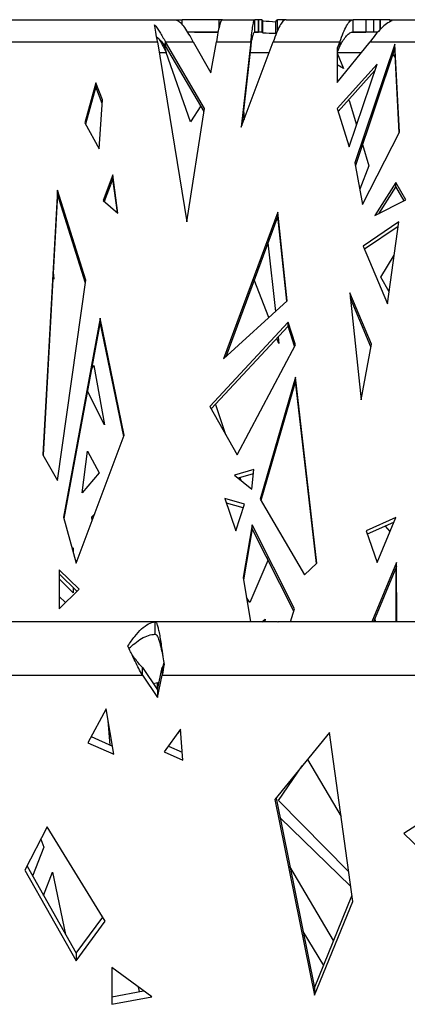
# Model space of a CAD drawing. Units: millimetres. Extents: x 295 to 5636, y 136 to 4100.
# Drawn here: x 1834 to 2023, y 902 to 1381 of the extents above; entities that cross this region are included whole.
import ezdxf

# ---------------------------------------------------------------- set-up
doc = ezdxf.new("R2010")
doc.units = ezdxf.units.MM
doc.layers.get('0').update_dxf_attribs({"lineweight": 20, "true_color": 0x8faf8f})

msp = doc.modelspace()

# ---------------------------------------------------------------- linework, layer by layer
at = {"color": 78, "lineweight": -3, "true_color": 0x264805}
for p, q in [((1819.7655, 1381.1265), (1913.3584, 1381.1265)), ((1931.1371, 1381.1265), (1913.3584, 1381.1265)), ((1913.3584, 1378.751), (1913.3584, 1381.1265)), ((1931.1371, 1381.1265), (1931.1371, 1376.9885)), ((1932.8747, 1381.1265), (1948.6202, 1381.1265)), ((1950.368, 1381.1265), (1948.6202, 1381.1265)), ((1948.6202, 1375.1265), (1948.6202, 1381.1265)), ((1950.368, 1381.1265), (1950.368, 1375.1265)), ((1963.8823, 1381.1265), (1962.4171, 1381.1265)), ((1962.4171, 1381.1265), (1962.4171, 1380.4616)), ((1963.8824, 1381.1265), (1996.5328, 1381.1265)), ((2002.5996, 1381.1265), (1996.5328, 1381.1265)), ((1996.5328, 1375.1265), (1996.5328, 1381.1265)), ((2002.5996, 1381.1265), (2002.5996, 1375.1265)), ((2014.3338, 1381.1265), (2009.6049, 1381.1265)), ((2009.6049, 1381.1265), (2009.6049, 1376.4131)), ((2014.3338, 1381.1265), (2027.2439, 1381.1265)), ((2014.3338, 1381.1265), (2014.3338, 1380.1489)), ((1930.7595, 1375.1265), (1915.9957, 1375.1265)), ((1950.368, 1375.1265), (1948.6202, 1375.1265)), ((2002.5996, 1375.1265), (1996.5328, 1375.1265)), ((1805.7697, 1370.3356), (1901.2659, 1370.3356)), ((1901.2659, 1370.3356), (1915.604, 1282.6886)), ((1924.2402, 1337.9432), (1905.1395, 1370.3356)), ((1905.1395, 1368.3822), (1905.1395, 1370.3356)), ((1905.1395, 1370.3356), (1918.6383, 1370.3356)), ((1923.9988, 1336.399), (1905.1395, 1368.3822)), ((1918.6383, 1370.3356), (1927.2881, 1355.2177)), ((1927.2881, 1355.2177), (1929.9477, 1370.3356)), ((1929.9477, 1370.3356), (1946.7326, 1370.3356)), ((1946.7326, 1370.3356), (1942.0203, 1328.7998)), ((1942.0203, 1328.7998), (1957.6298, 1370.3356)), ((1946.7326, 1368.3822), (1942.3378, 1329.6445)), ((1946.7326, 1370.3356), (1946.7326, 1368.3822)), ((1957.6298, 1370.3356), (1989.9808, 1370.3356)), ((1989.9808, 1370.3356), (1988.7562, 1367.2258)), ((1988.7562, 1350.5571), (2004.7148, 1370.3356)), ((1989.9808, 1368.3822), (1988.7562, 1365.2724)), ((1988.7562, 1367.2258), (1988.7562, 1350.5571)), ((1989.9808, 1370.3356), (1989.9808, 1368.3822)), ((2016.6963, 1369.147), (1997.327, 1311.4887)), ((2016.6963, 1367.1936), (1997.5558, 1310.2162)), ((2004.7148, 1370.3356), (2030.2347, 1370.3356)), ((2018.981, 1326.3981), (2016.6963, 1369.147)), ((2016.6963, 1367.1936), (2016.6963, 1369.147)), ((2018.8864, 1326.2134), (2016.6963, 1367.1936)), ((2008.0601, 1359.5406), (1988.7562, 1337.9259)), ((2007.0082, 1356.4094), (1989.2024, 1336.4722)), ((1994.5062, 1319.1934), (2008.0601, 1359.5406)), ((1871.3702, 1350.4143), (1866.0149, 1330.8965)), ((1871.3702, 1348.4609), (1866.3716, 1330.2433)), ((1874.5477, 1342.0571), (1871.3702, 1350.4143)), ((1871.3702, 1348.4609), (1871.3702, 1350.4143)), ((1874.4353, 1340.3993), (1871.3702, 1348.4609)), ((1872.932, 1318.2326), (1874.5477, 1342.0571)), ((1915.604, 1282.6886), (1924.2402, 1337.9432)), ((1988.7562, 1337.9259), (1994.5062, 1319.1934)), ((1866.0149, 1330.8965), (1872.932, 1318.2326)), ((2000.9739, 1291.2011), (2018.981, 1326.3981)), ((1997.327, 1311.4887), (2000.9739, 1291.2011)), ((1879.5362, 1305.6294), (1874.8261, 1293.0354)), ((1879.5362, 1303.676), (1875.3835, 1292.5723)), ((1882.0763, 1287.0115), (1879.5362, 1305.6294)), ((1879.5362, 1303.676), (1879.5362, 1305.6294)), ((1881.7757, 1287.2613), (1879.5362, 1303.676)), ((2017.2041, 1301.9016), (2007.0441, 1285.7952)), ((2017.2041, 1299.9482), (2008.8474, 1286.7005)), ((2022.1523, 1293.3799), (2017.2041, 1301.9016)), ((2017.2041, 1299.9482), (2017.2041, 1301.9016)), ((2021.2741, 1292.939), (2017.2041, 1299.9482)), ((1852.6121, 1298.1219), (1845.5992, 1169.3323)), ((1852.6121, 1296.1685), (1845.6962, 1169.1596)), ((1866.4823, 1254.2881), (1852.6121, 1298.1219)), ((1852.6121, 1296.1685), (1852.6121, 1298.1219)), ((1866.2905, 1252.9408), (1852.6121, 1296.1685)), ((1874.8261, 1293.0354), (1882.0763, 1287.0115)), ((2007.0441, 1285.7952), (2022.1523, 1293.3799)), ((1959.8001, 1287.5079), (1933.3815, 1216.04)), ((1959.8001, 1285.5545), (1934.4701, 1217.0313)), ((1964.3721, 1244.2628), (1959.8001, 1287.5079)), ((1959.8001, 1285.5545), (1959.8001, 1287.5079)), ((1964.1837, 1244.0913), (1959.8001, 1285.5545)), ((2018.722, 1282.6886), (2001.3459, 1270.9149)), ((2018.4198, 1280.5305), (2001.9844, 1269.3941)), ((2013.1402, 1242.8218), (2018.722, 1282.6886)), ((2001.3459, 1270.9149), (2013.1402, 1242.8218)), ((1852.6121, 1156.8437), (1866.4823, 1254.2881)), ((1994.8523, 1248.1054), (2000.3508, 1196.0971)), ((2005.3501, 1223.1851), (1994.8523, 1248.1054)), ((1933.3815, 1216.04), (1964.3721, 1244.2628)), ((2005.0994, 1221.8267), (1995.128, 1245.4975)), ((1873.4698, 1235.8393), (1855.6061, 1139.0479)), ((1873.4698, 1233.8859), (1855.8224, 1138.2665)), ((1885.1242, 1178.9387), (1873.4698, 1235.8393)), ((1873.4698, 1233.8859), (1873.4698, 1235.8393)), ((1884.8657, 1178.2475), (1873.4698, 1233.8859)), ((1964.8803, 1233.8637), (1926.775, 1192.8621)), ((1964.8803, 1231.9103), (1927.4588, 1191.6444)), ((1964.8803, 1231.9103), (1964.8803, 1233.8637)), ((1968.3615, 1222.8619), (1964.8803, 1233.8637)), ((1967.9745, 1222.1317), (1964.8803, 1231.9103)), ((1939.9881, 1169.3323), (1968.3615, 1222.8619)), ((2000.3508, 1196.0971), (2005.3501, 1223.1851)), ((1968.3615, 1207.077), (1951.1643, 1147.7178)), ((1968.3615, 1205.1235), (1951.5433, 1147.0725)), ((1968.3615, 1205.1235), (1968.3615, 1207.077)), ((1978.7988, 1116.6153), (1968.3615, 1207.077)), ((1978.5953, 1116.4251), (1968.3615, 1205.1235)), ((1926.775, 1192.8621), (1939.9881, 1169.3323)), ((1861.8155, 1116.6153), (1885.1242, 1178.9387)), ((1845.5992, 1169.3323), (1852.6121, 1156.8437)), ((1948.1161, 1162.1276), (1938.7872, 1159.4885)), ((1947.9017, 1160.1135), (1940.5411, 1158.0313)), ((1947.1001, 1152.5817), (1948.1161, 1162.1276)), ((1938.7872, 1159.4885), (1947.1001, 1152.5817)), ((1934.0506, 1147.9873), (1939.4803, 1132.3474)), ((1943.5566, 1145.3161), (1934.0506, 1147.9873)), ((1942.9925, 1143.5212), (1934.8021, 1145.8228)), ((1951.1643, 1147.7178), (1972.7519, 1110.9609)), ((1939.4803, 1132.3474), (1943.5566, 1145.3161)), ((1855.6061, 1139.0479), (1861.8155, 1116.6153)), ((2017.154, 1138.8318), (2002.7241, 1132.3474)), ((2016.1542, 1136.4291), (2003.3107, 1130.6576)), ((2008.0601, 1116.977), (2017.154, 1138.8318)), ((1947.4022, 1135.2377), (1943.0302, 1109.5392)), ((1947.4022, 1133.2843), (1943.1911, 1108.5317)), ((1967.9282, 1094.4019), (1947.4022, 1135.2377)), ((1947.4022, 1133.2843), (1947.4022, 1135.2377)), ((1967.5584, 1093.1842), (1947.4022, 1133.2843)), ((2002.7241, 1132.3474), (2008.0601, 1116.977)), ((2017.5565, 1116.977), (2005.4907, 1087.98)), ((2017.5565, 1115.0236), (2017.5565, 1116.977)), ((2017.7429, 1087.9889), (2017.5565, 1116.977)), ((1863.1463, 1103.8996), (1853.4646, 1113.3973)), ((1853.4646, 1113.3973), (1853.4646, 1094.4019)), ((1972.7519, 1110.9609), (1978.7988, 1116.6153)), ((2017.5565, 1115.0236), (2006.303, 1087.9788)), ((2017.7303, 1087.989), (2017.5565, 1115.0236)), ((1862.1507, 1102.9229), (1853.4646, 1111.4438)), ((1943.0302, 1109.5392), (1946.4735, 1087.9803)), ((1853.4646, 1094.4019), (1863.1463, 1103.8996)), ((1965.98, 1087.9867), (1967.9282, 1094.4019)), ((1959.5646, 1087.9803), (1783.7952, 1087.9803)), ((1900.241, 1081.9768), (1900.241, 1087.9747)), ((2053.4717, 1087.9803), (1960.3073, 1087.9803)), ((1899.6223, 1081.9423), (1900.2798, 1081.9423)), ((1893.9468, 1062.1297), (1893.9468, 1065.8237)), ((1893.9468, 1065.8237), (1901.3802, 1054.855)), ((1901.3802, 1054.855), (1903.65, 1065.8237)), ((1903.65, 1065.8237), (1903.65, 1062.1297)), ((1793.1519, 1062.1297), (1893.9468, 1062.1297)), ((1893.9468, 1062.1297), (1901.3802, 1051.161)), ((1901.3802, 1051.161), (1903.65, 1062.1297)), ((1903.65, 1062.1297), (2057.8398, 1062.1297)), ((1899.2375, 1058.0173), (1902.1513, 1058.5804)), ((1901.2308, 1055.0761), (1901.2308, 1058.4025)), ((1901.3802, 1054.855), (1901.3802, 1051.161)), ((1876.3814, 1045.5997), (1867.4764, 1029.1686)), ((1880.0441, 1023.5398), (1876.3814, 1045.5997)), ((1912.5515, 1035.7294), (1904.6278, 1024.7436)), ((1913.5721, 1020.7376), (1912.5515, 1035.7294)), ((1869.0874, 1032.141), (1879.3815, 1027.5306)), ((1984.9286, 1034.1797), (1958.3802, 1001.5227)), ((1996.2643, 951.8842), (1984.9286, 1034.1797)), ((1867.4764, 1029.1686), (1880.0441, 1023.5398)), ((1906.6416, 1027.5356), (1913.3127, 1024.5478)), ((1904.6278, 1024.7436), (1913.5721, 1020.7376)), ((1958.9767, 1002.2566), (1977.5803, 909.9431)), ((1958.3802, 1001.5227), (1977.5803, 906.2491)), ((2040.1445, 997.27), (2021.1088, 984.9837)), ((1847.6431, 988.1936), (1836.8642, 967.0962)), ((1875.9354, 942.2769), (1847.6431, 988.1936)), ((2021.1088, 984.9837), (2033.4601, 973.1007)), ((1837.8548, 969.0349), (1861.7561, 926.6811)), ((1836.8642, 967.0962), (1861.7561, 922.9872)), ((1977.5803, 909.9431), (1995.8836, 954.6482)), ((1977.5803, 906.2491), (1996.2643, 951.8842)), ((1861.7561, 926.6811), (1874.6972, 944.2864)), ((1861.7561, 922.9872), (1875.9354, 942.2769)), ((1861.7561, 926.6811), (1861.7561, 922.9872)), ((1898.5631, 905.5463), (1879.0281, 919.6872)), ((1879.0281, 919.6872), (1879.0281, 901.8455)), ((1879.0281, 905.5394), (1894.5185, 908.474)), ((1977.5803, 909.9431), (1977.5803, 906.2491)), ((1879.0281, 901.8455), (1898.5631, 905.5463))]:
    msp.add_line(p, q, dxfattribs=at)
at = {"color": 218, "lineweight": -3, "true_color": 0x480548}
for p, q in [((1932.8747, 1381.1265), (1931.1371, 1381.1265)), ((1931.1371, 1381.1265), (1931.1371, 1376.9885)), ((1950.368, 1375.1265), (1950.368, 1381.1265)), ((1952.1158, 1381.1265), (1950.368, 1381.1265)), ((1952.1158, 1381.1265), (1952.1158, 1375.1265)), ((1952.5375, 1374.7458), (1952.5375, 1380.5173)), ((1962.4171, 1381.1265), (1959.6477, 1381.1265)), ((1959.6477, 1375.8085), (1959.6477, 1381.1265)), ((1962.4171, 1381.1265), (1962.4171, 1380.4616)), ((2006.5363, 1381.1265), (2002.5996, 1381.1265)), ((2002.5996, 1381.1265), (2002.5996, 1375.1265)), ((2006.5363, 1375.1265), (2006.5363, 1381.1265)), ((2009.6049, 1381.1265), (2006.5363, 1381.1265)), ((2009.6049, 1376.4131), (2009.6049, 1381.1265)), ((1958.7842, 1374.4933), (1958.7842, 1380.1134)), ((1919.2236, 1375.1265), (1930.7595, 1375.1265)), ((1948.6202, 1375.1265), (1950.368, 1375.1265)), ((1952.1158, 1375.1265), (1948.6202, 1375.1265)), ((1952.1158, 1375.1265), (1950.368, 1375.1265)), ((1996.5327, 1375.1265), (2002.5996, 1375.1265)), ((2006.5363, 1375.1265), (2002.5996, 1375.1265)), ((2008.4485, 1375.1265), (2006.5363, 1375.1265)), ((2016.7344, 1365.1265), (2016.7523, 1366.1525)), ((1902.1181, 1365.1265), (1905.5757, 1365.1265)), ((1917.3143, 1331.4441), (1905.5757, 1365.1265)), ((1946.3633, 1365.1265), (1955.6722, 1365.1265)), ((1988.7562, 1365.1265), (2000.5118, 1365.1265)), ((1988.7562, 1364.8932), (1991.7712, 1357.3929)), ((2016.6963, 1363.1806), (2015.7624, 1364.4136)), ((2016.7344, 1365.1265), (2016.6963, 1363.1806)), ((2016.7344, 1365.1265), (2016.8068, 1365.1265)), ((1991.7712, 1357.3929), (1988.7562, 1359.1896)), ((1994.2302, 1342.1017), (1994.5863, 1341.8446)), ((1922.3874, 1339.132), (1917.3143, 1331.4441)), ((1943.196, 1337.2085), (1943.4385, 1332.5733)), ((1994.5863, 1341.8446), (1998.1306, 1329.9825)), ((2000.9858, 1320.4267), (2004.1188, 1309.9413)), ((2004.1188, 1309.9413), (1999.6251, 1298.7049)), ((1955.001, 1272.5718), (1958.6271, 1239.0309)), ((2009.8702, 1255.8052), (2016.4491, 1266.4544)), ((1850.5501, 1258.2995), (1850.8634, 1254.7812)), ((2013.9602, 1248.6777), (2009.8702, 1255.8052)), ((1850.8634, 1254.7812), (1850.4051, 1255.6358)), ((1955.4236, 1236.1135), (1948.3175, 1254.4915)), ((1995.162, 1245.4169), (1995.1436, 1245.3503)), ((1960.3083, 1223.4805), (1959.3498, 1225.9595)), ((1959.9683, 1226.625), (1960.3083, 1223.4805)), ((1869.247, 1211.0048), (1870.3327, 1212.7333)), ((1870.3327, 1212.7333), (1875.4721, 1183.8566)), ((1875.4721, 1183.8566), (1867.2804, 1200.3492)), ((1929.5362, 1193.8798), (1934.4165, 1179.2544)), ((1864.6245, 1150.8149), (1867.344, 1171.1566)), ((1867.344, 1171.1566), (1872.9024, 1160.4885)), ((1872.9024, 1160.4885), (1864.6245, 1150.8149)), ((1941.4157, 1158.2788), (1941.8654, 1156.9312)), ((1869.3763, 1139.1525), (1870.813, 1140.673)), ((1869.499, 1137.1596), (1869.3763, 1139.1525)), ((2011.9476, 1134.5388), (2014.2944, 1131.9593)), ((1859.8806, 1123.6059), (1860.232, 1124.0203)), ((1860.232, 1124.0203), (1860.232, 1122.3364)), ((1954.9173, 1117.8165), (1946.1485, 1097.4964)), ((1954.404, 1119.3546), (1954.9173, 1117.8165)), ((2017.2041, 1114.1764), (2017.2041, 1087.9807)), ((1860.232, 1102.0684), (1853.4648, 1108.9393)), ((1860.232, 1104.8053), (1860.232, 1102.0684)), ((1853.4648, 1100.3553), (1856.5727, 1097.4509)), ((1946.1485, 1097.4964), (1944.5652, 1099.9293)), ((1952.1195, 1087.9803), (1953.704, 1089.3684)), ((1953.704, 1089.3684), (1953.5435, 1087.9803)), ((2007.4824, 1087.9836), (2006.9153, 1089.4501)), ((1878.2298, 1028.0469), (1877.3078, 1040.0224)), ((1912.5767, 1035.3655), (1910.591, 1033.0112)), ((1974.2055, 1020.9892), (1990.5649, 993.2643)), ((1960.1925, 1001.0913), (1971.7264, 1017.9398)), ((1994.2497, 966.5127), (1960.1925, 1001.0913)), ((1960.8769, 992.8295), (1995.2325, 959.3779)), ((1845.9768, 978.3076), (1840.5445, 964.2696)), ((1844.5974, 982.2319), (1845.9768, 978.3076)), ((1986.964, 932.862), (1965.6993, 968.9002)), ((1845.8604, 954.8497), (1850.2299, 966.1412)), ((1850.2299, 966.1412), (1856.5695, 935.8728)), ((1972.0615, 937.3298), (1981.9972, 920.7307)), ((1892.5386, 908.0992), (1892.0921, 910.231))]:
    msp.add_line(p, q, dxfattribs=at)
at = {"color": 78, "lineweight": -3, "true_color": 0x264805}
for points in [[(1910.5242, 1380.8596), (1911.469, 1381.0371), (1912.4137, 1381.1265), (1913.3584, 1381.1265)], [(2014.3338, 1381.1265), (2014.6834, 1381.1265), (2015.033, 1380.9529), (2015.3825, 1380.6113)], [(1959.8001, 1087.8974), (1959.7216, 1087.9526), (1959.6431, 1087.9802), (1959.5646, 1087.9803)], [(1960.3073, 1087.9803), (1960.1382, 1087.9802), (1959.9692, 1087.9526), (1959.8001, 1087.8974)], [(1888.2557, 1073.3748), (1887.7943, 1074.3446), (1887.3329, 1075.3066), (1886.8715, 1076.2448)], [(1903.6105, 1073.3748), (1903.6778, 1072.9111), (1903.745, 1072.4456), (1903.8123, 1071.9801)], [(1903.6105, 1072.8519), (1903.6778, 1072.5621), (1903.745, 1072.2712), (1903.8123, 1071.9803)], [(1904.3346, 1068.387), (1904.1064, 1067.4674), (1903.8783, 1066.6007), (1903.65, 1065.8237)], [(1904.4985, 1067.3018), (1904.2157, 1065.4326), (1903.9328, 1063.6699), (1903.65, 1062.1297)]]:
    msp.add_open_spline(points, degree=3, dxfattribs=at)
for points, knots in [([(1918.6383, 1370.3356), (1917.9621, 1371.6672), (1917.286, 1372.9379), (1915.9336, 1375.2694), (1915.2574, 1376.3302), (1913.9051, 1378.1685), (1913.2289, 1378.9458), (1911.8766, 1380.1634), (1911.2004, 1380.6034), (1910.5242, 1380.8596)], [0, 0, 0, 0, 0.25, 0.25, 0.5, 0.5, 0.75, 0.75, 1, 1, 1, 1]), ([(1932.8747, 1381.1265), (1932.6308, 1381.1265), (1932.3869, 1380.8686), (1931.8991, 1379.8612), (1931.6551, 1379.1119), (1931.1673, 1377.1929), (1930.9234, 1376.0236), (1930.4355, 1373.3759), (1930.1916, 1371.8979), (1929.9477, 1370.3356)], [0, 0, 0, 0, 0.25, 0.25, 0.5, 0.5, 0.75, 0.75, 1, 1, 1, 1]), ([(1946.7326, 1370.3356), (1946.8899, 1371.8979), (1947.0472, 1373.3759), (1947.3618, 1376.0236), (1947.5191, 1377.1929), (1947.8337, 1379.1119), (1947.991, 1379.8612), (1948.3056, 1380.8686), (1948.4629, 1381.1265), (1948.6202, 1381.1265)], [0, 0, 0, 0, 0.25, 0.25, 0.5, 0.5, 0.75, 0.75, 1, 1, 1, 1]), ([(1963.8824, 1381.1265), (1963.3613, 1381.1265), (1962.8403, 1380.8686), (1961.7982, 1379.8612), (1961.2771, 1379.1119), (1960.235, 1377.1929), (1959.714, 1376.0236), (1958.6719, 1373.3759), (1958.1509, 1371.8979), (1957.6298, 1370.3356)], [0, 0, 0, 0, 0.25, 0.25, 0.5, 0.5, 0.75, 0.75, 1, 1, 1, 1]), ([(1989.9808, 1370.3356), (1990.5268, 1371.8979), (1991.0728, 1373.3759), (1992.1648, 1376.0236), (1992.7108, 1377.1929), (1993.8028, 1379.1119), (1994.3488, 1379.8612), (1995.4408, 1380.8686), (1995.9868, 1381.1265), (1996.5328, 1381.1265)], [0, 0, 0, 0, 0.25, 0.25, 0.5, 0.5, 0.75, 0.75, 1, 1, 1, 1]), ([(2015.3825, 1380.6113), (2014.4936, 1380.2808), (2013.6046, 1379.7931), (2011.8266, 1378.5327), (2010.9377, 1377.76), (2009.1597, 1375.9762), (2008.2707, 1374.9652), (2006.4928, 1372.7655), (2005.6038, 1371.5771), (2004.7148, 1370.3356)], [0, 0, 0, 0, 0.25, 0.25, 0.5, 0.5, 0.75, 0.75, 1, 1, 1, 1]), ([(1901.2659, 1370.3356), (1901.018, 1372.0429), (1900.7702, 1373.6494), (1900.2744, 1376.4796), (1900.0265, 1377.7028), (1899.7787, 1378.6651)], [0, 0, 0, 0, 0.5, 0.5, 1, 1, 1, 1]), ([(1899.7787, 1378.6651), (1900.6721, 1377.7028), (1901.5656, 1376.4796), (1903.3526, 1373.6494), (1904.246, 1372.0429), (1905.1395, 1370.3356)], [0, 0, 0, 0, 0.5, 0.5, 1, 1, 1, 1]), ([(1900.8922, 1372.7575), (1901.4145, 1372.3308), (1901.9368, 1371.8548), (1903.3526, 1370.4533), (1904.246, 1369.4493), (1905.1395, 1368.3822)], [0.207709154, 0.207709154, 0.207709154, 0.207709154, 0.5, 0.5, 1, 1, 1, 1]), ([(1946.7326, 1368.3822), (1946.8899, 1369.3587), (1947.0472, 1370.2824), (1947.3618, 1371.9372), (1947.5191, 1372.668), (1947.8337, 1373.8674), (1947.991, 1374.3357), (1948.3056, 1374.9653), (1948.4629, 1375.1265), (1948.6202, 1375.1265)], [0, 0, 0, 0, 0.25, 0.25, 0.5, 0.5, 0.75, 0.75, 1, 1, 1, 1]), ([(1989.9808, 1368.3822), (1990.5269, 1369.3587), (1991.0728, 1370.2824), (1992.1648, 1371.9372), (1992.7108, 1372.668), (1993.8028, 1373.8674), (1994.3488, 1374.3357), (1995.4408, 1374.9653), (1995.9867, 1375.1265), (1996.5328, 1375.1265)], [0, 0, 0, 0, 0.25, 0.25, 0.5, 0.5, 0.75, 0.75, 1, 1, 1, 1]), ([(1886.8715, 1076.2448), (1887.9856, 1077.8827), (1889.0998, 1079.4475), (1891.328, 1082.2745), (1892.4421, 1083.5363), (1894.6704, 1085.6301), (1895.7845, 1086.4618), (1898.0128, 1087.6117), (1899.1269, 1087.9296), (1900.241, 1087.9747)], [0, 0, 0, 0, 0.25, 0.25, 0.5, 0.5, 0.75, 0.75, 1, 1, 1, 1]), ([(1900.241, 1087.9747), (1900.4184, 1087.9421), (1900.5958, 1087.7678), (1900.9506, 1087.1447), (1901.128, 1086.696), (1901.4828, 1085.5477), (1901.6602, 1084.8483), (1902.015, 1083.2354), (1902.1924, 1082.3221), (1902.5472, 1080.3296), (1902.7246, 1079.2506), (1903.0794, 1076.9836), (1903.2568, 1075.7958), (1903.4929, 1074.1836), (1903.5517, 1073.7799), (1903.6105, 1073.3748)], [0, 0, 0, 0, 0.125, 0.125, 0.25, 0.25, 0.375, 0.375, 0.5, 0.5, 0.625, 0.625, 0.75, 0.75, 0.791414, 0.791414, 0.791414, 0.791414]), ([(1887.4087, 1075.1355), (1888.3438, 1075.9812), (1889.2788, 1076.7893), (1891.328, 1078.4142), (1892.4421, 1079.2028), (1894.6704, 1080.5114), (1895.7845, 1081.0313), (1898.0128, 1081.7499), (1899.1269, 1081.9486), (1900.241, 1081.9768)], [0.040181086, 0.040181086, 0.040181086, 0.040181086, 0.25, 0.25, 0.5, 0.5, 0.75, 0.75, 1, 1, 1, 1]), ([(1900.241, 1081.9768), (1900.5959, 1081.9361), (1900.9506, 1081.5364), (1901.6602, 1080.1011), (1902.015, 1079.0666), (1902.7246, 1076.576), (1903.0794, 1075.1219), (1903.4929, 1073.3574), (1903.5517, 1073.105), (1903.6105, 1072.8519)], [0, 0, 0, 0, 0.25, 0.25, 0.5, 0.5, 0.75, 0.75, 0.791417972, 0.791417972, 0.791417972, 0.791417972]), ([(1888.9173, 1071.9806), (1888.825, 1072.1753), (1888.7327, 1072.3701), (1888.5121, 1072.8352), (1888.3839, 1073.1053), (1888.2557, 1073.3748)], [0.710854165, 0.710854165, 0.710854165, 0.710854165, 0.75, 0.75, 0.8043700263, 0.8043700263, 0.8043700263, 0.8043700263]), ([(1893.9468, 1062.1297), (1893.3572, 1063.11), (1892.7676, 1064.18), (1891.5884, 1066.4416), (1890.9988, 1067.6331), (1889.9119, 1069.8821), (1889.4146, 1070.9313), (1888.9173, 1071.9806)], [0, 0, 0, 0, 0.25, 0.25, 0.5, 0.5, 0.710854165, 0.710854165, 0.710854165, 0.710854165]), ([(1893.9468, 1065.8237), (1892.7673, 1067.0494), (1891.5884, 1068.5008), (1889.9119, 1070.6689), (1889.4146, 1071.3246), (1888.9174, 1071.9804)], [0, 0, 0, 0, 0.5, 0.5, 0.710857505, 0.710857505, 0.710857505, 0.710857505]), ([(1903.8123, 1071.9801), (1903.8637, 1071.6249), (1903.915, 1071.2696), (1904.1437, 1069.6906), (1904.3211, 1068.4755), (1904.4985, 1067.3018)], [0.838823414, 0.838823414, 0.838823414, 0.838823414, 0.875, 0.875, 1, 1, 1, 1])]:
    msp.add_open_spline(points, degree=3, knots=knots, dxfattribs=at)
at = {"color": 218, "lineweight": -3, "true_color": 0x480548}
for points in [[(1952.1158, 1381.1265), (1952.2564, 1381.1265), (1952.3969, 1380.9209), (1952.5375, 1380.5173)], [(1952.5375, 1380.5173), (1954.6197, 1380.3993), (1956.7019, 1380.2646), (1958.7842, 1380.1134)], [(1958.7842, 1380.1134), (1959.072, 1380.7816), (1959.3598, 1381.1265), (1959.6477, 1381.1265)], [(1952.1158, 1375.1265), (1952.2564, 1375.1265), (1952.3969, 1374.998), (1952.5375, 1374.7458)], [(1952.5375, 1374.7458), (1954.6197, 1374.672), (1956.7019, 1374.5878), (1958.7842, 1374.4933)], [(1958.7842, 1374.4933), (1958.9621, 1374.7515), (1959.14, 1374.9324), (1959.3178, 1375.0333)], [(1904.2207, 1369.4524), (1904.6724, 1368.0465), (1905.124, 1366.5867), (1905.5757, 1365.1265)], [(2016.7344, 1365.1265), (2016.7427, 1365.4247), (2016.751, 1365.7227), (2016.7593, 1366.0196)]]:
    msp.add_open_spline(points, degree=3, dxfattribs=at)
msp.add_open_spline([(1901.8825, 1371.9156), (1902.4658, 1371.0499), (1903.049, 1370.0422), (1904.2801, 1367.744), (1904.9278, 1366.4357), (1905.5757, 1365.1265)], degree=3, knots=[0.524913431, 0.524913431, 0.524913431, 0.524913431, 0.75, 0.75, 1, 1, 1, 1], dxfattribs=at)

doc.saveas('drawing.dxf')
